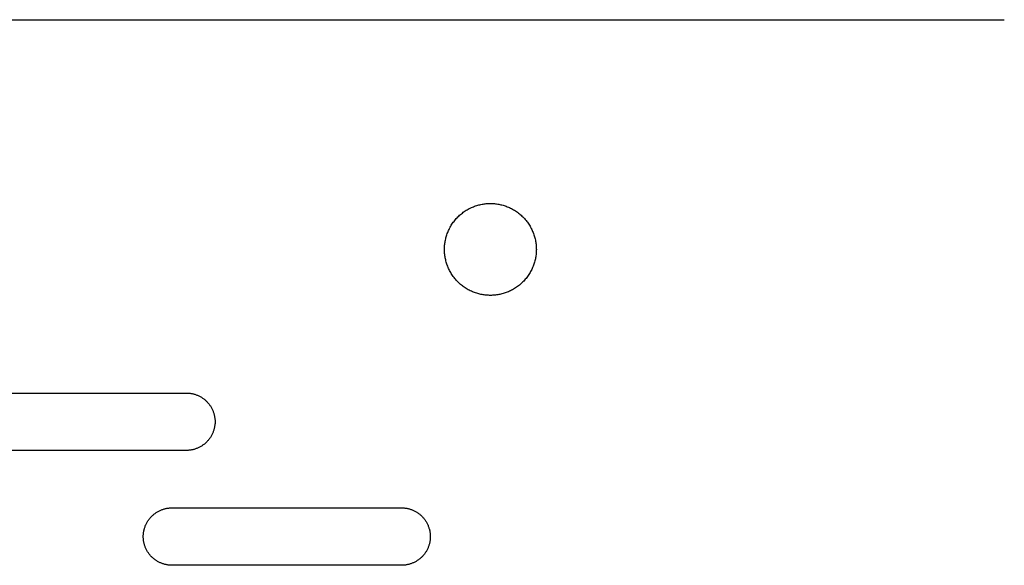
# Model space of a CAD drawing. Units: millimetres. Extents: x -5426 to 3460, y -3040 to 3040.
# Drawn here: x -692 to -520, y 155 to 250 of the extents above; entities that cross this region are included whole.
import ezdxf

# ---------------------------------------------------------------- set-up
doc = ezdxf.new("R2010")
doc.units = ezdxf.units.MM
doc.layers.add('FIT2003EZ', color=30, linetype='Continuous', true_color=0xff7f00)

msp = doc.modelspace()

# ---------------------------------------------------------------- linework, layer by layer
at = {"layer": 'FIT2003EZ', "color": 30, "lineweight": -3, "true_color": 0xff7f00}
for points in [[(-1515.14, 250), (-525.14, 250)], [(-525.14, 250), (-520.14, 250)], [(-702.64, 185), (-662.64, 185)], [(-662.64, 185), (-662.53, 185), (-662.42, 185), (-662.31, 184.99), (-662.19, 184.98), (-662.08, 184.97), (-661.96, 184.95), (-661.85, 184.94), (-661.73, 184.92), (-661.62, 184.89), (-661.5, 184.87), (-661.38, 184.84), (-661.27, 184.81), (-661.15, 184.77), (-661.03, 184.73), (-660.92, 184.69), (-660.8, 184.65), (-660.69, 184.6), (-660.57, 184.55), (-660.46, 184.5), (-660.35, 184.44), (-660.23, 184.38), (-660.12, 184.32), (-660.01, 184.25), (-659.91, 184.18), (-659.8, 184.11), (-659.69, 184.04), (-659.59, 183.96), (-659.49, 183.88), (-659.39, 183.8), (-659.29, 183.71), (-659.2, 183.63), (-659.11, 183.54), (-659.02, 183.44), (-658.93, 183.35), (-658.84, 183.25), (-658.76, 183.15), (-658.68, 183.05), (-658.6, 182.95), (-658.53, 182.84), (-658.46, 182.74), (-658.39, 182.63), (-658.32, 182.52), (-658.26, 182.41), (-658.2, 182.3), (-658.14, 182.18), (-658.09, 182.07), (-658.04, 181.96), (-657.99, 181.84), (-657.95, 181.72), (-657.91, 181.61), (-657.87, 181.49), (-657.83, 181.38), (-657.8, 181.26), (-657.77, 181.14), (-657.75, 181.03), (-657.73, 180.91), (-657.71, 180.79), (-657.69, 180.68), (-657.67, 180.56), (-657.66, 180.45), (-657.65, 180.34), (-657.65, 180.22), (-657.64, 180.11), (-657.64, 180), (-657.64, 179.89), (-657.65, 179.78), (-657.65, 179.66), (-657.66, 179.55), (-657.67, 179.44), (-657.69, 179.32), (-657.71, 179.21), (-657.73, 179.09), (-657.75, 178.97), (-657.77, 178.86), (-657.8, 178.74), (-657.83, 178.62), (-657.87, 178.51), (-657.91, 178.39), (-657.95, 178.28), (-657.99, 178.16), (-658.04, 178.04), (-658.09, 177.93), (-658.14, 177.82), (-658.2, 177.7), (-658.26, 177.59), (-658.32, 177.48), (-658.39, 177.37), (-658.46, 177.26), (-658.53, 177.16), (-658.6, 177.05), (-658.68, 176.95), (-658.76, 176.85), (-658.84, 176.75), (-658.93, 176.65), (-659.02, 176.56), (-659.11, 176.46), (-659.2, 176.37), (-659.29, 176.29), (-659.39, 176.2), (-659.49, 176.12), (-659.59, 176.04), (-659.69, 175.96), (-659.8, 175.89), (-659.91, 175.82), (-660.01, 175.75), (-660.12, 175.68), (-660.23, 175.62), (-660.35, 175.56), (-660.46, 175.5), (-660.57, 175.45), (-660.69, 175.4), (-660.8, 175.35), (-660.92, 175.31), (-661.03, 175.27), (-661.15, 175.23), (-661.27, 175.19), (-661.38, 175.16), (-661.5, 175.13), (-661.62, 175.11), (-661.73, 175.08), (-661.85, 175.06), (-661.96, 175.05), (-662.08, 175.03), (-662.19, 175.02), (-662.31, 175.01), (-662.42, 175), (-662.53, 175), (-662.64, 175)], [(-662.64, 175), (-702.64, 175)], [(-665.14, 155), (-665.25, 155), (-665.36, 155), (-665.48, 155.01), (-665.59, 155.02), (-665.71, 155.03), (-665.82, 155.05), (-665.94, 155.06), (-666.05, 155.08), (-666.17, 155.11), (-666.28, 155.13), (-666.4, 155.16), (-666.52, 155.19), (-666.63, 155.23), (-666.75, 155.27), (-666.87, 155.31), (-666.98, 155.35), (-667.1, 155.4), (-667.21, 155.45), (-667.33, 155.5), (-667.44, 155.56), (-667.55, 155.62), (-667.66, 155.68), (-667.77, 155.75), (-667.88, 155.82), (-667.98, 155.89), (-668.09, 155.96), (-668.19, 156.04), (-668.29, 156.12), (-668.39, 156.2), (-668.49, 156.29), (-668.58, 156.37), (-668.68, 156.46), (-668.77, 156.56), (-668.86, 156.65), (-668.94, 156.75), (-669.02, 156.85), (-669.1, 156.95), (-669.18, 157.05), (-669.26, 157.16), (-669.33, 157.26), (-669.4, 157.37), (-669.46, 157.48), (-669.52, 157.59), (-669.58, 157.7), (-669.64, 157.82), (-669.69, 157.93), (-669.74, 158.04), (-669.79, 158.16), (-669.83, 158.28), (-669.88, 158.39), (-669.91, 158.51), (-669.95, 158.62), (-669.98, 158.74), (-670.01, 158.86), (-670.04, 158.97), (-670.06, 159.09), (-670.08, 159.21), (-670.1, 159.32), (-670.11, 159.44), (-670.12, 159.55), (-670.13, 159.66), (-670.14, 159.78), (-670.14, 159.89), (-670.14, 160), (-670.14, 160.11), (-670.14, 160.22), (-670.13, 160.34), (-670.12, 160.45), (-670.11, 160.56), (-670.1, 160.68), (-670.08, 160.79), (-670.06, 160.91), (-670.04, 161.03), (-670.01, 161.14), (-669.98, 161.26), (-669.95, 161.38), (-669.91, 161.49), (-669.88, 161.61), (-669.83, 161.72), (-669.79, 161.84), (-669.74, 161.96), (-669.69, 162.07), (-669.64, 162.18), (-669.58, 162.3), (-669.52, 162.41), (-669.46, 162.52), (-669.4, 162.63), (-669.33, 162.74), (-669.26, 162.84), (-669.18, 162.95), (-669.1, 163.05), (-669.02, 163.15), (-668.94, 163.25), (-668.86, 163.35), (-668.77, 163.44), (-668.68, 163.54), (-668.58, 163.63), (-668.49, 163.71), (-668.39, 163.8), (-668.29, 163.88), (-668.19, 163.96), (-668.09, 164.04), (-667.98, 164.11), (-667.88, 164.18), (-667.77, 164.25), (-667.66, 164.32), (-667.55, 164.38), (-667.44, 164.44), (-667.33, 164.5), (-667.21, 164.55), (-667.1, 164.6), (-666.98, 164.65), (-666.87, 164.69), (-666.75, 164.73), (-666.63, 164.77), (-666.52, 164.81), (-666.4, 164.84), (-666.28, 164.87), (-666.17, 164.89), (-666.05, 164.92), (-665.94, 164.94), (-665.82, 164.95), (-665.71, 164.97), (-665.59, 164.98), (-665.48, 164.99), (-665.36, 165), (-665.25, 165), (-665.14, 165)], [(-665.14, 165), (-625.14, 165)], [(-625.14, 165), (-625.03, 165), (-624.92, 165), (-624.81, 164.99), (-624.69, 164.98), (-624.58, 164.97), (-624.46, 164.95), (-624.35, 164.94), (-624.23, 164.92), (-624.12, 164.89), (-624, 164.87), (-623.88, 164.84), (-623.77, 164.81), (-623.65, 164.77), (-623.53, 164.73), (-623.42, 164.69), (-623.3, 164.65), (-623.19, 164.6), (-623.07, 164.55), (-622.96, 164.5), (-622.85, 164.44), (-622.73, 164.38), (-622.62, 164.32), (-622.51, 164.25), (-622.41, 164.18), (-622.3, 164.11), (-622.19, 164.04), (-622.09, 163.96), (-621.99, 163.88), (-621.89, 163.8), (-621.79, 163.71), (-621.7, 163.63), (-621.61, 163.54), (-621.52, 163.44), (-621.43, 163.35), (-621.34, 163.25), (-621.26, 163.15), (-621.18, 163.05), (-621.1, 162.95), (-621.03, 162.84), (-620.96, 162.74), (-620.89, 162.63), (-620.82, 162.52), (-620.76, 162.41), (-620.7, 162.3), (-620.64, 162.18), (-620.59, 162.07), (-620.54, 161.96), (-620.49, 161.84), (-620.45, 161.72), (-620.41, 161.61), (-620.37, 161.49), (-620.33, 161.38), (-620.3, 161.26), (-620.27, 161.14), (-620.25, 161.03), (-620.23, 160.91), (-620.21, 160.79), (-620.19, 160.68), (-620.17, 160.56), (-620.16, 160.45), (-620.15, 160.34), (-620.15, 160.22), (-620.14, 160.11), (-620.14, 160), (-620.14, 159.89), (-620.15, 159.78), (-620.15, 159.66), (-620.16, 159.55), (-620.17, 159.44), (-620.19, 159.32), (-620.21, 159.21), (-620.23, 159.09), (-620.25, 158.97), (-620.27, 158.86), (-620.3, 158.74), (-620.33, 158.62), (-620.37, 158.51), (-620.41, 158.39), (-620.45, 158.28), (-620.49, 158.16), (-620.54, 158.04), (-620.59, 157.93), (-620.64, 157.82), (-620.7, 157.7), (-620.76, 157.59), (-620.82, 157.48), (-620.89, 157.37), (-620.96, 157.26), (-621.03, 157.16), (-621.1, 157.05), (-621.18, 156.95), (-621.26, 156.85), (-621.34, 156.75), (-621.43, 156.65), (-621.52, 156.56), (-621.61, 156.46), (-621.7, 156.37), (-621.79, 156.29), (-621.89, 156.2), (-621.99, 156.12), (-622.09, 156.04), (-622.19, 155.96), (-622.3, 155.89), (-622.41, 155.82), (-622.51, 155.75), (-622.62, 155.68), (-622.73, 155.62), (-622.85, 155.56), (-622.96, 155.5), (-623.07, 155.45), (-623.19, 155.4), (-623.3, 155.35), (-623.42, 155.31), (-623.53, 155.27), (-623.65, 155.23), (-623.77, 155.19), (-623.88, 155.16), (-624, 155.13), (-624.12, 155.11), (-624.23, 155.08), (-624.35, 155.06), (-624.46, 155.05), (-624.58, 155.03), (-624.69, 155.02), (-624.81, 155.01), (-624.92, 155), (-625.03, 155), (-625.14, 155)], [(-625.14, 155), (-665.14, 155)]]:
    msp.add_lwpolyline(points, dxfattribs=at)
msp.add_lwpolyline([(-601.67, 210), (-601.68, 209.82), (-601.68, 209.64), (-601.69, 209.46), (-601.71, 209.28), (-601.72, 209.1), (-601.75, 208.91), (-601.78, 208.73), (-601.81, 208.54), (-601.84, 208.36), (-601.89, 208.17), (-601.93, 207.99), (-601.98, 207.8), (-602.04, 207.61), (-602.1, 207.43), (-602.16, 207.24), (-602.24, 207.06), (-602.31, 206.87), (-602.39, 206.69), (-602.48, 206.51), (-602.57, 206.33), (-602.66, 206.15), (-602.76, 205.97), (-602.87, 205.8), (-602.98, 205.62), (-603.09, 205.45), (-603.21, 205.28), (-603.33, 205.12), (-603.46, 204.96), (-603.6, 204.8), (-603.73, 204.64), (-603.87, 204.49), (-604.02, 204.34), (-604.17, 204.2), (-604.32, 204.06), (-604.47, 203.92), (-604.63, 203.79), (-604.79, 203.66), (-604.96, 203.54), (-605.13, 203.42), (-605.3, 203.3), (-605.47, 203.19), (-605.64, 203.09), (-605.82, 202.99), (-606, 202.89), (-606.18, 202.8), (-606.36, 202.72), (-606.54, 202.64), (-606.73, 202.56), (-606.91, 202.49), (-607.1, 202.43), (-607.29, 202.36), (-607.47, 202.31), (-607.66, 202.26), (-607.85, 202.21), (-608.03, 202.17), (-608.22, 202.13), (-608.4, 202.1), (-608.59, 202.07), (-608.77, 202.05), (-608.95, 202.03), (-609.14, 202.02), (-609.32, 202.01), (-609.5, 202), (-609.67, 202), (-609.85, 202), (-610.03, 202.01), (-610.21, 202.02), (-610.39, 202.03), (-610.58, 202.05), (-610.76, 202.07), (-610.94, 202.1), (-611.13, 202.13), (-611.32, 202.17), (-611.5, 202.21), (-611.69, 202.26), (-611.88, 202.31), (-612.06, 202.36), (-612.25, 202.43), (-612.43, 202.49), (-612.62, 202.56), (-612.8, 202.64), (-612.99, 202.72), (-613.17, 202.8), (-613.35, 202.89), (-613.53, 202.99), (-613.7, 203.09), (-613.88, 203.19), (-614.05, 203.3), (-614.22, 203.42), (-614.39, 203.54), (-614.55, 203.66), (-614.72, 203.79), (-614.87, 203.92), (-615.03, 204.06), (-615.18, 204.2), (-615.33, 204.34), (-615.48, 204.49), (-615.62, 204.64), (-615.75, 204.8), (-615.88, 204.96), (-616.01, 205.12), (-616.14, 205.28), (-616.26, 205.45), (-616.37, 205.62), (-616.48, 205.8), (-616.58, 205.97), (-616.68, 206.15), (-616.78, 206.33), (-616.87, 206.51), (-616.96, 206.69), (-617.04, 206.87), (-617.11, 207.06), (-617.18, 207.24), (-617.25, 207.43), (-617.31, 207.61), (-617.36, 207.8), (-617.42, 207.99), (-617.46, 208.17), (-617.5, 208.36), (-617.54, 208.54), (-617.57, 208.73), (-617.6, 208.91), (-617.62, 209.1), (-617.64, 209.28), (-617.66, 209.46), (-617.67, 209.64), (-617.67, 209.82), (-617.67, 210), (-617.67, 210.18), (-617.67, 210.36), (-617.66, 210.54), (-617.64, 210.72), (-617.62, 210.9), (-617.6, 211.09), (-617.57, 211.27), (-617.54, 211.46), (-617.5, 211.64), (-617.46, 211.83), (-617.42, 212.01), (-617.36, 212.2), (-617.31, 212.39), (-617.25, 212.57), (-617.18, 212.76), (-617.11, 212.94), (-617.04, 213.13), (-616.96, 213.31), (-616.87, 213.49), (-616.78, 213.67), (-616.68, 213.85), (-616.58, 214.03), (-616.48, 214.2), (-616.37, 214.38), (-616.26, 214.55), (-616.14, 214.72), (-616.01, 214.88), (-615.88, 215.04), (-615.75, 215.2), (-615.62, 215.36), (-615.48, 215.51), (-615.33, 215.66), (-615.18, 215.8), (-615.03, 215.94), (-614.87, 216.08), (-614.72, 216.21), (-614.55, 216.34), (-614.39, 216.46), (-614.22, 216.58), (-614.05, 216.7), (-613.88, 216.81), (-613.7, 216.91), (-613.53, 217.01), (-613.35, 217.11), (-613.17, 217.2), (-612.99, 217.28), (-612.8, 217.36), (-612.62, 217.44), (-612.43, 217.51), (-612.25, 217.57), (-612.06, 217.64), (-611.88, 217.69), (-611.69, 217.74), (-611.5, 217.79), (-611.32, 217.83), (-611.13, 217.87), (-610.94, 217.9), (-610.76, 217.93), (-610.58, 217.95), (-610.39, 217.97), (-610.21, 217.98), (-610.03, 217.99), (-609.85, 218), (-609.67, 218), (-609.5, 218), (-609.32, 217.99), (-609.14, 217.98), (-608.95, 217.97), (-608.77, 217.95), (-608.59, 217.93), (-608.4, 217.9), (-608.22, 217.87), (-608.03, 217.83), (-607.85, 217.79), (-607.66, 217.74), (-607.47, 217.69), (-607.29, 217.64), (-607.1, 217.57), (-606.91, 217.51), (-606.73, 217.44), (-606.54, 217.36), (-606.36, 217.28), (-606.18, 217.2), (-606, 217.11), (-605.82, 217.01), (-605.64, 216.91), (-605.47, 216.81), (-605.3, 216.7), (-605.13, 216.58), (-604.96, 216.46), (-604.79, 216.34), (-604.63, 216.21), (-604.47, 216.08), (-604.32, 215.94), (-604.17, 215.8), (-604.02, 215.66), (-603.87, 215.51), (-603.73, 215.36), (-603.6, 215.2), (-603.46, 215.04), (-603.33, 214.88), (-603.21, 214.72), (-603.09, 214.55), (-602.98, 214.38), (-602.87, 214.2), (-602.76, 214.03), (-602.66, 213.85), (-602.57, 213.67), (-602.48, 213.49), (-602.39, 213.31), (-602.31, 213.13), (-602.24, 212.94), (-602.16, 212.76), (-602.1, 212.57), (-602.04, 212.39), (-601.98, 212.2), (-601.93, 212.01), (-601.89, 211.83), (-601.84, 211.64), (-601.81, 211.46), (-601.78, 211.27), (-601.75, 211.09), (-601.72, 210.9), (-601.71, 210.72), (-601.69, 210.54), (-601.68, 210.36), (-601.68, 210.18)], close=True, dxfattribs=at)

doc.saveas('drawing.dxf')
